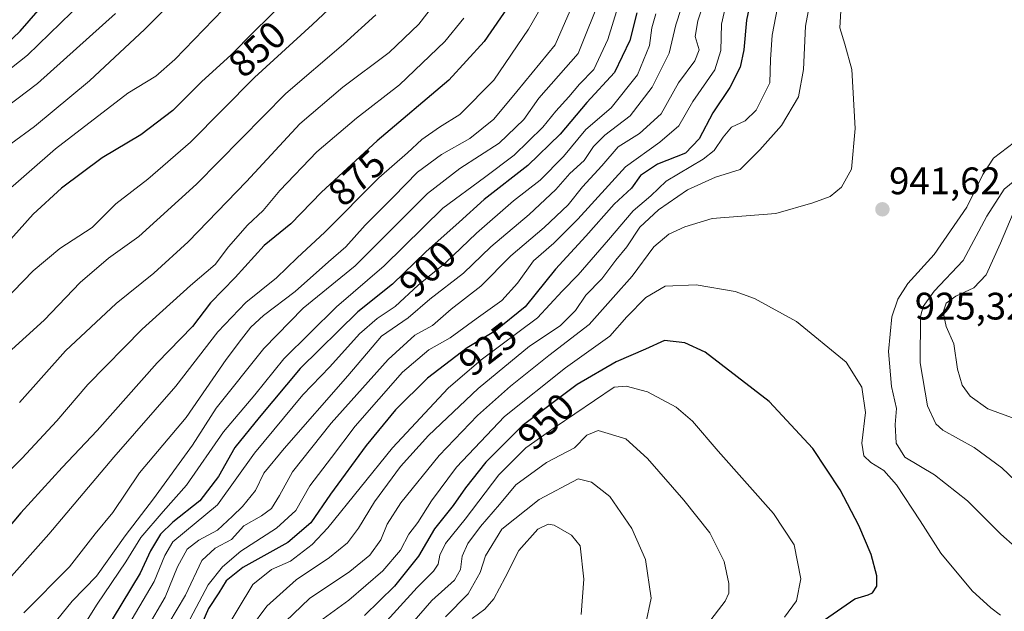
# Model space of a CAD drawing. Units: metres. Extents: x 603478 to 606907, y 4766230 to 4768595.
# Drawn here: x 604148 to 604405, y 4768123 to 4768277 of the extents above; entities that cross this region are included whole.
import ezdxf
from ezdxf.enums import TextEntityAlignment as Align

# ---------------------------------------------------------------- set-up
doc = ezdxf.new("R2010")
doc.units = ezdxf.units.M
doc.header["$MEASUREMENT"] = 0
for name, color, linetype, lineweight in [('Carátula', 7, 'Continuous', 5), ('Curva de nivel maestra', 36, 'Continuous', 30), ('Curva de nivel normal', 36, 'Continuous', 0), ('Punto de cota en terreno', 7, 'Continuous', 0), ('Rótulo de curva de nivel directora', 19, 'Continuous', 0), ('Rótulo de punto de cota en terreno', 19, 'Continuous', 0)]:
    doc.layers.add(name, color=color, linetype=linetype, lineweight=lineweight)
doc.styles.add('Arial', font='txt', dxfattribs={"height": 0.2})

# ---------------------------------------------------------------- blocks, each defined once
blk = doc.blocks.new('*U160')
at = {"layer": 'Curva de nivel normal', "color": 36, "linetype": 'Continuous', "lineweight": 0}
blk.add_polyline3d([(604148.12, 4768177.25, 865), (604160.12, 4768190.71, 865), (604173.34, 4768203.08, 865), (604183.19, 4768211.04, 865), (604192.2, 4768219.27, 865), (604207.45, 4768235.02, 865), (604221.36, 4768250.05, 865), (604232.58, 4768259.63, 865), (604244.7, 4768268.7, 865), (604252.4, 4768276.14, 865), (604262.24, 4768288.9, 865)], dxfattribs=at)
blk = doc.blocks.new('*U179')
at = {"layer": 'Curva de nivel normal', "color": 36, "linetype": 'Continuous', "lineweight": 0}
blk.add_polyline3d([(604173.18, 4768278.91, 835), (604152.79, 4768260.58, 835), (604136.56, 4768248.32, 835)], dxfattribs=at)
blk = doc.blocks.new('*U189')
at = {"layer": 'Curva de nivel normal', "color": 36, "linetype": 'Continuous', "lineweight": 0}
blk.add_polyline3d([(604201.34, 4768279.92, 845), (604188.74, 4768266.91, 845), (604183.73, 4768262.5, 845), (604176.4, 4768258.1, 845), (604157.54, 4768243.55, 845), (604142.97, 4768230.88, 845)], dxfattribs=at)
blk = doc.blocks.new('*U191')
at = {"layer": 'Curva de nivel normal', "color": 36, "linetype": 'Continuous', "lineweight": 0}
blk.add_polyline3d([(604241.21, 4768278.55, 860), (604232.72, 4768270.89, 860), (604217.69, 4768258, 860), (604194.39, 4768234.27, 860), (604179.28, 4768220.59, 860), (604171.36, 4768214.92, 860), (604163.99, 4768208.58, 860), (604154.54, 4768198.76, 860), (604141.36, 4768186.8, 860)], dxfattribs=at)
blk = doc.blocks.new('*U197')
at = {"layer": 'Curva de nivel normal', "color": 36, "linetype": 'Continuous', "lineweight": 0}
blk.add_polyline3d([(604167.45, 4768284.84, 830), (604150.18, 4768268.04, 830), (604132.94, 4768254.44, 830)], dxfattribs=at)
blk = doc.blocks.new('*U211')
at = {"layer": 'Curva de nivel normal', "color": 36, "linetype": 'Continuous', "lineweight": 0}
blk.add_polyline3d([(604233.07, 4768284.05, 855), (604224.7, 4768276.02, 855), (604209.5, 4768262.2, 855), (604192.83, 4768245.25, 855), (604181.64, 4768235.58, 855), (604173.25, 4768229.18, 855), (604167.1, 4768222.95, 855), (604158.7, 4768217.51, 855), (604151.68, 4768211.62, 855), (604141.24, 4768200.94, 855)], dxfattribs=at)
blk = doc.blocks.new('*U215')
at = {"layer": 'Curva de nivel normal', "color": 36, "linetype": 'Continuous', "lineweight": 0}
blk.add_polyline3d([(604190.12, 4768284.25, 840), (604180.84, 4768274.79, 840), (604166.41, 4768261.27, 840), (604152.08, 4768249.38, 840), (604139.61, 4768240.32, 840)], dxfattribs=at)
blk = doc.blocks.new('*U219')
at = {"layer": 'Curva de nivel normal', "color": 36, "linetype": 'Continuous', "lineweight": 0}
blk.add_polyline3d([(604264.2, 4768277.68, 870), (604259.24, 4768271.6, 870), (604247.4, 4768260.3, 870), (604236.19, 4768251.54, 870), (604225.84, 4768242.79, 870), (604216.14, 4768232.62, 870), (604211.78, 4768227.4, 870), (604207.72, 4768223.56, 870), (604202.7, 4768217.94, 870), (604199.25, 4768213.28, 870), (604192.81, 4768207.85, 870), (604180.18, 4768196.41, 870), (604166, 4768181.96, 870), (604157.89, 4768172.43, 870), (604148.7, 4768162.58, 870), (604141.44, 4768155.25, 870)], dxfattribs=at)
blk = doc.blocks.new('*U233')
at = {"layer": 'Curva de nivel maestra', "color": 36, "linetype": 'Continuous', "lineweight": 30}
blk.add_polyline3d([(604221.07, 4768285.73, 850), (604209.42, 4768274.24, 850), (604203.32, 4768268.06, 850), (604195.76, 4768261.11, 850), (604188.18, 4768253.54, 850), (604179.79, 4768247.19, 850), (604169.74, 4768241.16, 850), (604159.08, 4768233.24, 850), (604151.68, 4768226.49, 850), (604144.42, 4768218.25, 850)], dxfattribs=at)
blk = doc.blocks.new('5PATER')
at = {"layer": 'Carátula', "linetype": 'Continuous', "lineweight": 5}
h = blk.add_hatch(color=250, dxfattribs=at)
edge = h.paths.add_edge_path()
edge.add_ellipse((0, 0.01), major_axis=(-1.33, -1.34), ratio=0.999422, start_angle=0, end_angle=360)

msp = doc.modelspace()

# ---------------------------------------------------------------- linework, layer by layer
at = {"layer": 'Curva de nivel maestra', "color": 36, "linetype": 'Continuous', "lineweight": 30}
for points in [[(604409.33, 4768367.45, 925), (604398.35, 4768361.19, 925), (604386.73, 4768355.8, 925), (604366.06, 4768347.78, 925), (604361.93, 4768345.5, 925), (604358.54, 4768341.69, 925), (604356.67, 4768335.6, 925), (604354.42, 4768327.27, 925), (604352.54, 4768318.72, 925), (604348.31, 4768310.63, 925), (604344.7, 4768300.47, 925), (604340.25, 4768287.58, 925), (604337.99, 4768277.17, 925), (604337.32, 4768269.4, 925), (604336.36, 4768264.87, 925), (604333.65, 4768259.53, 925), (604329.25, 4768252.98, 925), (604325.68, 4768246.16, 925), (604322.07, 4768242.44, 925), (604314.75, 4768239.52, 925), (604310.3, 4768236.53, 925), (604308, 4768233.28, 925)], [(604140.41, 4768266.83, 825), (604148.27, 4768274.26, 825), (604164.12, 4768292.56, 825)], [(604276.32, 4768281.39, 875), (604269.5, 4768271.61, 875), (604260.3, 4768261.51, 875), (604241.52, 4768245.66, 875), (604227.01, 4768232.19, 875), (604218.97, 4768223.92, 875), (604212, 4768218.25, 875), (604204.49, 4768209.92, 875), (604198, 4768203.25, 875), (604193.3, 4768197.1, 875), (604184.08, 4768187.6, 875), (604168.41, 4768169.88, 875), (604159.27, 4768160.23, 875), (604148.51, 4768148.37, 875), (604134.6, 4768132.02, 875)], [(604309.36, 4768279.06, 900), (604307.58, 4768271.87, 900), (604303.57, 4768263.49, 900), (604296.36, 4768255.61, 900), (604289.38, 4768247.41, 900), (604280.92, 4768239.2, 900), (604269.49, 4768230.29, 900), (604263.01, 4768224.38, 900), (604254.26, 4768216.59, 900), (604245.54, 4768208.18, 900), (604236.52, 4768200.92, 900), (604221.44, 4768186.09, 900), (604210.73, 4768173.36, 900), (604204.4, 4768165.46, 900), (604200.07, 4768157.92, 900), (604195.22, 4768151.52, 900), (604188.18, 4768145.97, 900), (604184.93, 4768142.8, 900), (604182.31, 4768138.45, 900), (604179.66, 4768132.6, 900), (604167.77, 4768113.07, 900)], [(604308, 4768233.28, 925), (604303.47, 4768229.07, 925), (604296.07, 4768220.72, 925), (604288.1, 4768212.11, 925), (604280.2, 4768202.21, 925), (604272.44, 4768195.97, 925), (604265.07, 4768191.54, 925), (604254.74, 4768183.59, 925), (604246.32, 4768175.28, 925), (604238.69, 4768166, 925), (604229.34, 4768153.31, 925), (604224.25, 4768145.82, 925), (604218.2, 4768140.61, 925), (604206.43, 4768134.13, 925), (604202.1, 4768130.63, 925), (604200.17, 4768127.52, 925), (604197.53, 4768123.38, 925), (604192.63, 4768112.15, 925)], [(604357.29, 4768119.63, 950), (604366.37, 4768125.94, 950), (604369.85, 4768126.99, 950), (604370.94, 4768127.51, 950), (604372.12, 4768129.25, 950), (604372.08, 4768131.92, 950), (604370.61, 4768137.51, 950), (604367.39, 4768145.1, 950), (604362.52, 4768154.38, 950), (604355.36, 4768165.22, 950), (604343.97, 4768177.5, 950), (604327.22, 4768190.4, 950), (604321.93, 4768192.79, 950), (604316.6, 4768193.42, 950), (604311.65, 4768191.17, 950), (604303.99, 4768187.85, 950), (604293.82, 4768181.96, 950), (604279.47, 4768171.16, 950), (604269.91, 4768161.68, 950), (604264.61, 4768154.96, 950), (604261.4, 4768150.34, 950), (604256.56, 4768144.24, 950), (604252.38, 4768137.1, 950), (604246.12, 4768129.25, 950), (604238.22, 4768121.58, 950)]]:
    msp.add_polyline3d(points, dxfattribs=at)
at = {"layer": 'Curva de nivel normal', "color": 36, "linetype": 'Continuous', "lineweight": 0}
for points in [[(604301.68, 4768302.1, 885), (604288.07, 4768270.72, 885), (604278.01, 4768258.56, 885), (604272.05, 4768251.28, 885), (604265.74, 4768246.28, 885), (604258.4, 4768242.09, 885), (604252.11, 4768237.4, 885), (604245.83, 4768231, 885), (604238.38, 4768223.58, 885), (604233.33, 4768217.92, 885), (604228.88, 4768214.01, 885), (604220.16, 4768206.28, 885), (604211.89, 4768200.01, 885), (604208.56, 4768196.96, 885), (604206.1, 4768193.76, 885), (604202.12, 4768188.52, 885), (604191.67, 4768173.32, 885), (604179.44, 4768158.85, 885), (604172.55, 4768148.5, 885), (604167.9, 4768142.88, 885), (604161.18, 4768134.32, 885), (604149.25, 4768122.25, 885)], [(604328.93, 4768287.85, 915), (604325.3, 4768277.01, 915), (604324.6, 4768272.87, 915), (604325.63, 4768269.44, 915), (604324.56, 4768266.57, 915), (604320.28, 4768260.8, 915), (604315.74, 4768252.68, 915), (604310.07, 4768247.51, 915), (604304.52, 4768244.04, 915), (604300.27, 4768239.12, 915), (604295.18, 4768233.58, 915), (604291.42, 4768228.92, 915), (604285.21, 4768222.99, 915), (604276.5, 4768215.54, 915), (604268.66, 4768207.68, 915), (604260.88, 4768201.59, 915), (604255.97, 4768197.32, 915), (604251.43, 4768194.85, 915), (604244.39, 4768188.46, 915), (604229.51, 4768171.87, 915), (604219.4, 4768159.14, 915), (604216.05, 4768152.96, 915), (604213.98, 4768149.57, 915), (604211.38, 4768147.6, 915), (604206.74, 4768145, 915), (604203.55, 4768141.42, 915), (604199.28, 4768139.2, 915), (604195.73, 4768135.92, 915), (604191.48, 4768126.92, 915), (604184.98, 4768115.92, 915)], [(604208.44, 4768118.29, 935), (604212.74, 4768124.02, 935), (604220.4, 4768130.89, 935), (604229.07, 4768136.75, 935), (604233.82, 4768140.54, 935), (604236.72, 4768144.37, 935), (604240.83, 4768151.3, 935), (604247.68, 4768160.49, 935), (604254.96, 4768168.58, 935), (604267.98, 4768180.92, 935), (604281.33, 4768191.92, 935), (604289.39, 4768197.25, 935), (604293.35, 4768201.25, 935), (604296.06, 4768205.25, 935), (604300.2, 4768209.55, 935), (604303.88, 4768214.46, 935), (604306.76, 4768217.93, 935), (604310.2, 4768223.1, 935), (604315.02, 4768227.63, 935), (604322.64, 4768232.81, 935), (604329.97, 4768236.16, 935), (604336.36, 4768238.14, 935), (604341.54, 4768243.25, 935), (604347.19, 4768249.62, 935), (604351.62, 4768257.09, 935), (604352.91, 4768264.28, 935), (604353.47, 4768275.57, 935), (604355.99, 4768289.24, 935)], [(604287.3, 4768285.6, 880), (604281.06, 4768274.8, 880), (604272.01, 4768261.49, 880), (604263.16, 4768252.51, 880), (604257.88, 4768249.18, 880), (604253.2, 4768245.98, 880), (604249.52, 4768242.52, 880), (604242.01, 4768235.97, 880), (604227.91, 4768221.79, 880), (604220.65, 4768215.06, 880), (604215.24, 4768209.82, 880), (604207.22, 4768203.39, 880), (604199.94, 4768195.74, 880), (604188.93, 4768181.55, 880), (604172.74, 4768162.96, 880), (604155.83, 4768142.79, 880), (604140.4, 4768125.56, 880)], [(604333.94, 4768286.91, 920), (604331.52, 4768276.15, 920), (604331.32, 4768269.21, 920), (604329.73, 4768264.15, 920), (604324.05, 4768255.91, 920), (604320.37, 4768249.58, 920), (604315.42, 4768245.25, 920), (604306.39, 4768238.83, 920), (604293.98, 4768225.18, 920), (604287.74, 4768218.85, 920), (604282.4, 4768214.26, 920), (604278.2, 4768208.42, 920), (604274.14, 4768203.91, 920), (604267.38, 4768199.1, 920), (604260.61, 4768194.1, 920), (604255.06, 4768191.04, 920), (604248.15, 4768185.14, 920), (604235.8, 4768171.02, 920), (604229.67, 4768162.84, 920), (604223.98, 4768155.43, 920), (604220.29, 4768149.04, 920), (604215.26, 4768144.38, 920), (604205.98, 4768138.39, 920), (604201.18, 4768134.27, 920), (604197.44, 4768129.58, 920), (604192.7, 4768120.7, 920)], [(604347.09, 4768285.57, 930), (604344.7, 4768273.24, 930), (604344.26, 4768266.91, 930), (604344.17, 4768260.78, 930), (604340.59, 4768253.64, 930), (604337.65, 4768250.82, 930), (604334.08, 4768249.17, 930), (604331.95, 4768246.58, 930), (604329.62, 4768243.09, 930), (604326.71, 4768240.8, 930), (604317.08, 4768235.06, 930), (604313.01, 4768231.25, 930), (604308.46, 4768227.31, 930), (604301.98, 4768219.78, 930), (604294.03, 4768210.59, 930), (604289.89, 4768206.31, 930)], [(604300.24, 4768283.96, 890), (604294.07, 4768268.43, 890), (604283.8, 4768256.74, 890), (604279.9, 4768251.24, 890), (604273.45, 4768245.04, 890), (604263.15, 4768238.44, 890), (604254.71, 4768231.86, 890), (604235.83, 4768213, 890), (604222.23, 4768201.87, 890), (604211.93, 4768191.32, 890), (604199.53, 4768175.78, 890), (604193.3, 4768166.08, 890), (604183.12, 4768152.04, 890), (604175.7, 4768142.35, 890), (604168.28, 4768131.87, 890), (604161.91, 4768125.34, 890), (604156.62, 4768118.83, 890)], [(604181.36, 4768118.17, 910), (604186.16, 4768126.4, 910), (604189.36, 4768134.25, 910), (604191.96, 4768138.92, 910), (604195, 4768141.29, 910), (604199.81, 4768143.88, 910), (604203.74, 4768147.56, 910), (604206.4, 4768150.08, 910), (604209.74, 4768154.27, 910), (604211.99, 4768158.76, 910), (604217.23, 4768165.25, 910), (604233.88, 4768184.25, 910), (604242.67, 4768194.58, 910), (604249.62, 4768199.33, 910), (604255.29, 4768204.24, 910), (604264.08, 4768211, 910), (604271.24, 4768217.89, 910), (604281.22, 4768226.41, 910), (604288.24, 4768232.87, 910), (604291.9, 4768237.1, 910), (604295.66, 4768240.53, 910), (604298.07, 4768244.12, 910), (604301.07, 4768247.11, 910), (604307.62, 4768252.14, 910), (604313.36, 4768259.66, 910), (604317.86, 4768268.57, 910), (604319.57, 4768275.97, 910), (604322.42, 4768284.81, 910)], [(604161.96, 4768114.23, 895), (604168.42, 4768124.49, 895), (604175.88, 4768135.58, 895), (604179.85, 4768141.97, 895), (604185.62, 4768148.79, 895), (604191.71, 4768155.64, 895), (604201.46, 4768169.58, 895), (604209.56, 4768179.25, 895), (604217.14, 4768188.67, 895), (604230.92, 4768202.21, 895), (604243.4, 4768213, 895), (604258.74, 4768227.99, 895), (604269.56, 4768236.03, 895), (604277.36, 4768241.9, 895), (604284.86, 4768249.22, 895), (604288.24, 4768253.4, 895), (604291.58, 4768257.12, 895), (604294.38, 4768260.42, 895), (604298.11, 4768264.24, 895), (604301.8, 4768272.13, 895), (604304.42, 4768280.59, 895)], [(604175.58, 4768117.29, 905), (604183.28, 4768130.48, 905), (604186.07, 4768137.28, 905), (604188.17, 4768140.84, 905), (604199.88, 4768150.46, 905), (604209.55, 4768163.97, 905), (604222.13, 4768179.25, 905), (604229.16, 4768186.57, 905), (604236.97, 4768195.2, 905), (604241.58, 4768199.22, 905), (604246.28, 4768202.34, 905), (604252.28, 4768207.89, 905), (604259.37, 4768213.72, 905), (604267.52, 4768221.52, 905), (604277.21, 4768229.94, 905), (604284.12, 4768235.34, 905), (604290.23, 4768241.54, 905), (604296.08, 4768248.58, 905), (604302.67, 4768254.24, 905), (604309.52, 4768262.91, 905), (604312.71, 4768270.57, 905), (604313.3, 4768275.13, 905), (604314.35, 4768278.79, 905)], [(604217.59, 4768119.99, 940), (604223.87, 4768126.04, 940), (604234.38, 4768133.09, 940), (604239.66, 4768137.38, 940), (604242.48, 4768141.31, 940), (604244.18, 4768145.48, 940), (604247.74, 4768151.05, 940), (604257.74, 4768163.38, 940), (604267.73, 4768173.82, 940), (604276.37, 4768181.48, 940), (604286.4, 4768189.5, 940), (604296.96, 4768197.63, 940), (604303.24, 4768204.67, 940), (604308.13, 4768210.25, 940), (604313.86, 4768217.92, 940), (604317.72, 4768221.2, 940), (604321.96, 4768223.12, 940), (604329.07, 4768225.35, 940), (604345.73, 4768226.67, 940), (604355.39, 4768229.44, 940), (604359.86, 4768231.1, 940), (604362.87, 4768233.52, 940), (604365.48, 4768238.25, 940), (604366.44, 4768248.86, 940), (604365.55, 4768264.28, 940), (604363.72, 4768270.88, 940), (604362.42, 4768275.16, 940), (604362.64, 4768279.57, 940)], [(604408.07, 4768245.28, 940), (604402.56, 4768241.09, 940), (604399.8, 4768236.82, 940), (604395.59, 4768228.32, 940), (604387.03, 4768215.92, 940), (604380.2, 4768208.31, 940), (604377.57, 4768204.25, 940), (604375.98, 4768199.67, 940), (604375.09, 4768190.54, 940), (604375.95, 4768181.42, 940), (604377.23, 4768175.64, 940), (604376.9, 4768171.48, 940), (604377.1, 4768166.62, 940), (604379.43, 4768162.92, 940), (604387.14, 4768158.32, 940), (604395.72, 4768151.58, 940), (604404.5, 4768142.8, 940), (604408.25, 4768139.5, 940)], [(604410.91, 4768237.56, 935), (604405.3, 4768232.99, 935), (604400.78, 4768225.92, 935), (604394.6, 4768214.36, 935), (604387.05, 4768206.37, 935), (604384.18, 4768202.37, 935), (604383.47, 4768199.7, 935), (604383.36, 4768187.58, 935), (604385.35, 4768176.34, 935), (604387.49, 4768171.7, 935), (604389.29, 4768169.97, 935), (604397.49, 4768165.44, 935), (604404.73, 4768160.19, 935), (604413.7, 4768151.64, 935)], [(604409.86, 4768172.38, 930), (604401.11, 4768175.62, 930), (604396.46, 4768178.92, 930), (604394.4, 4768181.75, 930), (604393.16, 4768185.96, 930), (604392.21, 4768192.56, 930), (604390.22, 4768197.14, 930), (604389.41, 4768200.89, 930), (604390.15, 4768203.2, 930), (604392.71, 4768205.04, 930), (604397.44, 4768207.2, 930), (604400.64, 4768210.58, 930), (604404.37, 4768218.92, 930), (604407.68, 4768226.74, 930)], [(604404.38, 4768121.7, 945), (604401.82, 4768123.55, 945), (604396.97, 4768127.98, 945), (604388.76, 4768137.82, 945), (604383.42, 4768146.28, 945), (604377.2, 4768155.72, 945), (604373.88, 4768159.46, 945), (604370.51, 4768161.52, 945), (604368.66, 4768163.31, 945), (604368.17, 4768166.58, 945), (604369.14, 4768174.62, 945), (604368.14, 4768181.28, 945), (604364.03, 4768187.82, 945), (604351.11, 4768198.37, 945), (604340.16, 4768204.46, 945), (604335.09, 4768206.28, 945), (604324.9, 4768207.97, 945), (604316.83, 4768207.61, 945), (604311.74, 4768204.68, 945), (604306.73, 4768199.64, 945), (604302.29, 4768194.6, 945), (604290.73, 4768186.32, 945), (604274.82, 4768173.54, 945), (604262.28, 4768160.32, 945), (604255.73, 4768151.58, 945), (604252.22, 4768145.91, 945), (604249.83, 4768142.82, 945), (604247.68, 4768138.67, 945), (604243.07, 4768133.27, 945), (604234.18, 4768125.58, 945), (604225.52, 4768119.34, 945)], [(604289.89, 4768206.31, 930), (604283.4, 4768199.41, 930), (604268.74, 4768188.43, 930), (604260.07, 4768180.98, 930), (604245.56, 4768165.36, 930), (604228.68, 4768144.48, 930), (604224.54, 4768140.13, 930), (604218.89, 4768135.8, 930), (604213.98, 4768133.63, 930), (604209.05, 4768129.66, 930), (604201.65, 4768117.42, 930)], [(604347.92, 4768121.16, 955), (604351.07, 4768125.36, 955), (604352.22, 4768131.12, 955), (604350.46, 4768140.04, 955), (604345.07, 4768148.19, 955), (604330.63, 4768164.48, 955), (604323.89, 4768172.4, 955), (604319.64, 4768176.01, 955), (604312.17, 4768180.03, 955), (604306.62, 4768181.55, 955), (604303.44, 4768181.25, 955), (604288.02, 4768170.83, 955), (604280.4, 4768165.39, 955), (604273.32, 4768158.3, 955), (604264.54, 4768146.78, 955), (604259.38, 4768140.36, 955), (604257.89, 4768137.3, 955), (604257.49, 4768134.99, 955), (604256.26, 4768133.18, 955), (604252.04, 4768128.92, 955), (604241.4, 4768117.25, 955)], [(604324.12, 4768114.42, 960), (604332.45, 4768125.28, 960), (604333.45, 4768127.45, 960), (604333.42, 4768129.96, 960), (604332.17, 4768135.67, 960), (604328.47, 4768143.2, 960), (604321.65, 4768151.67, 960), (604312.17, 4768162.64, 960), (604306.55, 4768167.73, 960), (604299.25, 4768169.92, 960), (604296.3, 4768168.71, 960), (604293.09, 4768165.35, 960), (604285.83, 4768161.56, 960), (604277.78, 4768155.69, 960), (604273.5, 4768150.58, 960), (604268.56, 4768144.87, 960), (604265.25, 4768140.4, 960), (604263.74, 4768137.07, 960), (604263.34, 4768133.58, 960), (604261.72, 4768130.78, 960), (604255.84, 4768125.48, 960), (604247.72, 4768116.16, 960)], [(604311.67, 4768119.1, 965), (604313.11, 4768126.1, 965), (604311.62, 4768136.19, 965), (604308.12, 4768144.3, 965), (604302.29, 4768152.69, 965), (604297.51, 4768156.41, 965), (604294.08, 4768157.26, 965), (604283.86, 4768151.88, 965), (604274.12, 4768144.15, 965), (604269.85, 4768137.19, 965), (604268.48, 4768132.82, 965), (604265.3, 4768127.25, 965), (604259.44, 4768121.25, 965)], [(604294.86, 4768121.8, 970), (604295.54, 4768131.04, 970), (604294.56, 4768139.74, 970), (604292.31, 4768142.6, 970), (604287.83, 4768145.19, 970), (604286.22, 4768145.42, 970), (604283.54, 4768144.11, 970), (604278.56, 4768138.54, 970), (604275, 4768131.5, 970), (604272.02, 4768125.92, 970), (604269.68, 4768123.2, 970), (604266.4, 4768120.82, 970)]]:
    msp.add_polyline3d(points, dxfattribs=at)

# ---------------------------------------------------------------- block references
at = {"layer": 'Curva de nivel maestra', "color": 36, "linetype": 'Continuous', "lineweight": 30}
msp.add_blockref('*U233', (0, 0), dxfattribs=at)
at = {"layer": 'Curva de nivel normal', "color": 36, "linetype": 'Continuous', "lineweight": 0}
for name in ['*U189', '*U215', '*U179', '*U197', '*U211', '*U191', '*U160', '*U219']:
    msp.add_blockref(name, (0, 0), dxfattribs=at)
at = {"layer": 'Punto de cota en terreno', "linetype": 'Continuous', "lineweight": 0}
msp.add_blockref('5PATER', (604373.53, 4768227.72, 941.62), dxfattribs=at)

# ---------------------------------------------------------------- texts
at = {"layer": 'Rótulo de curva de nivel directora', "color": 19, "linetype": 'Continuous', "lineweight": 0, "style": 'Arial'}
for s, rotation, p in [('850', 42.5928, (604210.2, 4768269.6)), ('875', 42.8714, (604236.25, 4768235.96)), ('900', 43.9631, (604254.74, 4768212.15)), ('925', 37.5818, (604270.49, 4768191.26)), ('950', 44.7592, (604285.63, 4768172.3))]:
    msp.add_text(s, height=7, rotation=rotation, dxfattribs=at).set_placement(p, align=Align.MIDDLE_CENTER)
at = {"layer": 'Rótulo de punto de cota en terreno', "color": 19, "linetype": 'Continuous', "lineweight": 0, "style": 'Arial'}
for s, p in [('941,62', (604375.29, 4768229.48)), ('925,32', (604382, 4768196.74))]:
    msp.add_text(s, height=7, dxfattribs=at).set_placement(p, align=Align.BOTTOM_LEFT)

doc.saveas('drawing.dxf')
